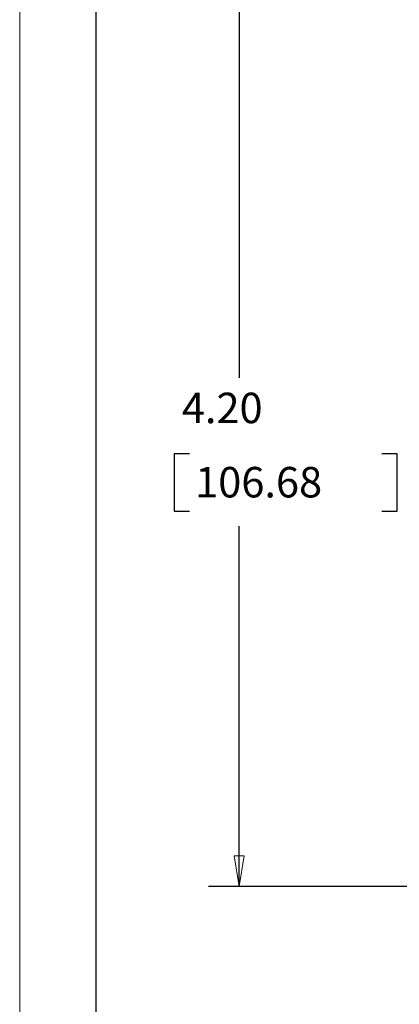
# Model space of a CAD drawing. Extents: x 0 to 17, y 0 to 11.
# Drawn here: x 0 to 1.6, y 4.4 to 8.5 of the extents above; entities that cross this region are included whole.
import ezdxf

# ---------------------------------------------------------------- set-up
doc = ezdxf.new("R2010")
doc.units = 0
doc.header["$MEASUREMENT"] = 0
doc.layers.add('BORDER', color=7, linetype='Continuous')
doc.layers.add('DIMS', color=7, linetype='Continuous')
doc.styles.add('blockfont', font='simplex.shx', dxfattribs={"bigfont": 'bigfont'})

msp = doc.modelspace()

# ---------------------------------------------------------------- linework, layer by layer
at = {"layer": 'BORDER', "color": 7, "linetype": 'Continuous', "lineweight": 0}
msp.add_line((0, 11), (0, 0), dxfattribs=at)
at = {"layer": 'BORDER', "color": 7, "linetype": 'Continuous'}
msp.add_line((0.3125, 10.6875), (0.3125, 0.3125), dxfattribs=at)
at = {"layer": 'DIMS', "color": 7, "linetype": 'Continuous'}
for p, q in [((0.8998, 9.1241), (0.8998, 7.0108)), ((0.6337, 6.6983), (0.6337, 6.4639)), ((0.6962, 6.6983), (0.6337, 6.6983)), ((1.5477, 6.6983), (1.4852, 6.6983)), ((1.5477, 6.4639), (1.5477, 6.6983)), ((0.6337, 6.4639), (0.6962, 6.4639)), ((1.4852, 6.4639), (1.5477, 6.4639)), ((0.8998, 4.9241), (0.8998, 6.4014)), ((3.1837, 4.9241), (0.7748, 4.9241))]:
    msp.add_line(p, q, dxfattribs=at)
at = {"layer": 'DIMS', "color": 7, "linetype": 'Continuous', "lineweight": 0}
for p, q in [((0.8998, 7.0108), (0.8998, 9.1241)), ((0.6962, 6.6983), (0.6337, 6.6983)), ((0.6337, 6.6983), (0.6337, 6.4639)), ((1.5477, 6.6983), (1.4852, 6.6983)), ((1.5477, 6.4639), (1.5477, 6.6983)), ((0.6337, 6.4639), (0.6962, 6.4639)), ((1.4852, 6.4639), (1.5477, 6.4639)), ((0.8998, 4.9241), (0.8998, 6.4014)), ((0.9207, 5.0491), (0.8789, 5.0491)), ((0.8789, 5.0491), (0.8998, 4.9241)), ((0.8998, 4.9241), (0.9207, 5.0491)), ((3.1837, 4.9241), (0.7748, 4.9241)), ((0.7748, 4.9241), (0.8998, 4.9241))]:
    msp.add_line(p, q, dxfattribs=at)
at = {"layer": 'DIMS', "color": 7, "lineweight": 0}
msp.add_solid([(0.8998, 4.9241), (0.8789, 5.0491), (0.9207, 5.0491), (0.8998, 4.9241)], dxfattribs=at)

# ---------------------------------------------------------------- texts
at = {"layer": 'DIMS', "color": 7, "linetype": 'Continuous', "lineweight": 0, "style": 'blockfont'}
for s, p in [('4.20', (0.6649, 6.8246)), ('106.68', (0.7196, 6.5199))]:
    msp.add_text(s, height=0.125, dxfattribs=at).set_placement(p)

doc.saveas('drawing.dxf')
